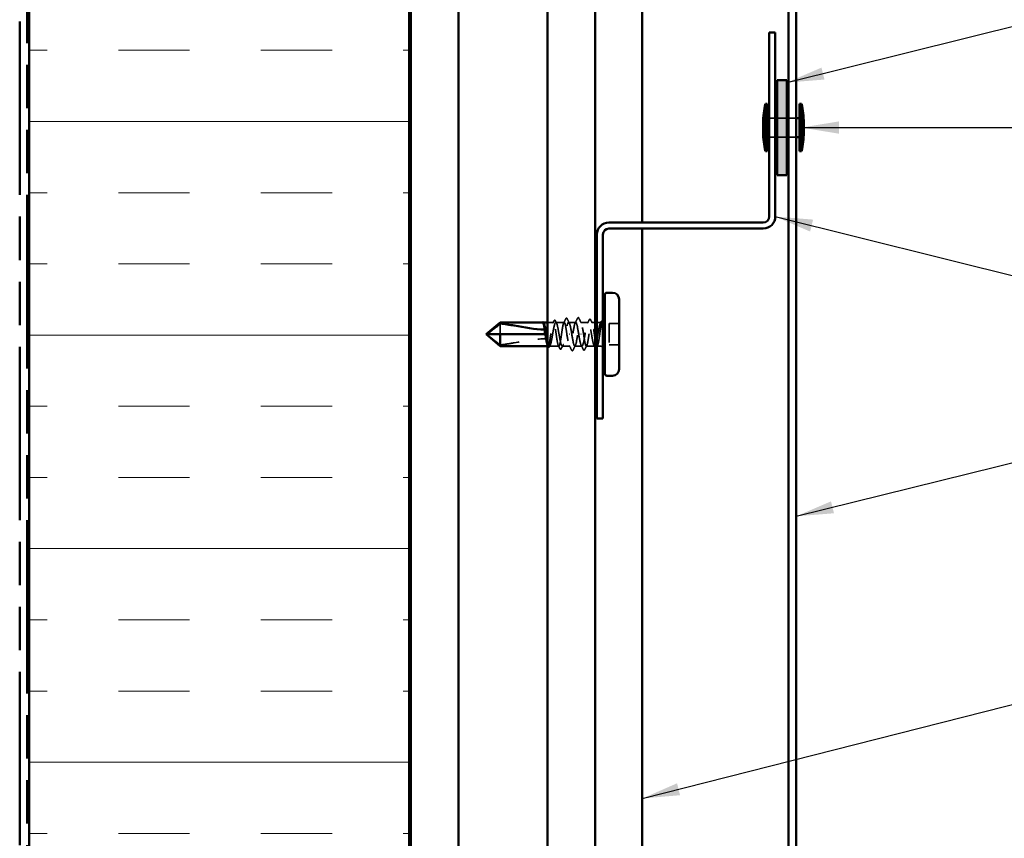
# Model space of a CAD drawing. Units: inches. Extents: x 0 to 60, y -198 to 44.
# Drawn here: x 7 to 12, y -117 to -113 of the extents above; entities that cross this region are included whole.
import ezdxf

# ---------------------------------------------------------------- set-up
doc = ezdxf.new("R2010")
doc.units = ezdxf.units.IN
doc.header["$LTSCALE"] = 2
doc.header["$MEASUREMENT"] = 0
doc.linetypes.add('DASHED', pattern=[0.2067, 0.1654, -0.0413])
doc.linetypes.add('DOUBLE_DASH_CHAIN', pattern=[1.2403, 0.6614, -0.0827, 0.1654, -0.0827, 0.1654, -0.0827])
for name, color, linetype, lineweight in [('Hatch (ANSI)', 7, 'Continuous', 18), ('Hidden (ANSI)', 7, 'DASHED', 35), ('Symbol (ANSI)', 7, 'Continuous', 25), ('Visible (ANSI)', 7, 'Continuous', 50)]:
    doc.layers.add(name, color=color, linetype=linetype, lineweight=lineweight)
doc.styles.add('Note Text (ANSI)', font='tahoma.ttf')
doc.dimstyles.new('Default (ANSI)$7', dxfattribs={"dimscale": 2, "dimtxt": 0.12, "dimasz": 0.098425, "dimexe": 0.125, "dimexo": 0.0625, "dimgap": 0.031496, "dimtad": 0, "dimtih": 1, "dimtoh": 1, "dimrnd": 1e-08, "dimzin": 4, "dimdsep": 46, "dimtxsty": 'Note Text (ANSI)', "dimcen": 0.09, "dimdle": 0.393701, "dimclrd": 256, "dimclre": 256, "dimclrt": 256, "dimadec": 0, "dimazin": 1, "dimtfac": 1, "dimtofl": 0, "dimtmove": 0, "dimatfit": 3, "dimfxl": 1, "dimtolj": 1, "dimtzin": 4, "dimlwd": -1, "dimlwe": -1, "dimarcsym": 0})

msp = doc.modelspace()

# ---------------------------------------------------------------- hatches: boundary and pattern name
at = {"layer": 'Hatch (ANSI)', "true_color": 0x0080ff}
h = msp.add_hatch(dxfattribs=at)
h.set_pattern_fill('INSUL', color=150, scale=3, style=0)
h.set_pattern_definition([(0, (0.3962, -127.866), (0, 1.125), []), (0, (0.3962, -127.491), (0, 1.125), [0.375, -0.375]), (0, (0.3962, -127.116), (0, 1.125), [0.375, -0.375])])
h.paths.add_polyline_path([(6.67758, -110.20253), (8.67758, -110.20253), (8.67758, -125.61428), (6.67758, -125.61428)])
at = {"layer": 'Hatch (ANSI)', "true_color": 0xff0000}
msp.add_hatch(color=1, dxfattribs=at).paths.add_polyline_path([(10.66533, -113.0223), (10.66533, -113.5223), (10.61533, -113.5223), (10.61533, -113.0223)])

# ---------------------------------------------------------------- linework, layer by layer
at = {"layer": 'Hidden (ANSI)', "ltscale": 0.030375}
for p, q in [((10.60533, -113.2223), (10.57333, -113.2223)), ((10.60533, -113.3223), (10.57333, -113.3223))]:
    msp.add_line(p, q, dxfattribs=at)
at = {"layer": 'Hidden (ANSI)', "ltscale": 0.047517}
for p, q in [((10.66533, -113.2223), (10.61533, -113.2223)), ((10.66533, -113.3223), (10.61533, -113.3223))]:
    msp.add_line(p, q, dxfattribs=at)
at = {"layer": 'Hidden (ANSI)', "ltscale": 0.037994}
for p, q in [((10.71533, -113.2223), (10.67533, -113.2223)), ((10.71533, -113.3223), (10.67533, -113.3223))]:
    msp.add_line(p, q, dxfattribs=at)
at = {"layer": 'Hidden (ANSI)', "ltscale": 0.067298}
msp.add_line((9.15782, -114.30421), (9.15782, -114.3608), dxfattribs=at)
at = {"layer": 'Hidden (ANSI)', "ltscale": 0.000792685}
msp.add_line((9.38357, -114.2983), (9.38264, -114.2983), dxfattribs=at)
at = {"layer": 'Hidden (ANSI)', "ltscale": 0.029677}
msp.add_line((9.4376, -114.2983), (9.40633, -114.2983), dxfattribs=at)
at = {"layer": 'Hidden (ANSI)', "ltscale": 0.041918}
for p, q in [((9.49419, -114.2983), (9.45007, -114.2983)), ((9.6546, -114.4233), (9.61048, -114.4233))]:
    msp.add_line(p, q, dxfattribs=at)
at = {"layer": 'Hidden (ANSI)', "ltscale": 0.035473}
for p, q in [((9.55483, -114.2983), (9.51748, -114.2983)), ((9.58719, -114.4233), (9.54983, -114.4233))]:
    msp.add_line(p, q, dxfattribs=at)
at = {"layer": 'Hidden (ANSI)', "ltscale": 0.038051}
for p, q in [((9.62089, -114.2983), (9.58083, -114.2983)), ((9.52383, -114.4233), (9.48377, -114.4233))]:
    msp.add_line(p, q, dxfattribs=at)
at = {"layer": 'Hidden (ANSI)', "ltscale": 0.016623}
msp.add_line((9.65633, -114.2983), (9.63877, -114.2983), dxfattribs=at)
at = {"layer": 'Hidden (ANSI)', "ltscale": 0.013709}
msp.add_line((9.68083, -114.2983), (9.66633, -114.2983), dxfattribs=at)
at = {"layer": 'Hidden (ANSI)', "ltscale": 0.000497071}
msp.add_line((9.69533, -114.29578), (9.69562, -114.29633), dxfattribs=at)
at = {"layer": 'Hidden (ANSI)', "ltscale": 0.049422}
for p, q in [((9.78333, -114.3043), (9.73133, -114.3043)), ((9.78333, -114.4173), (9.73133, -114.4173))]:
    msp.add_line(p, q, dxfattribs=at)
at = {"layer": 'Hidden (ANSI)', "ltscale": 0.107515}
msp.add_line((9.73133, -114.3043), (9.73133, -114.4173), dxfattribs=at)
at = {"layer": 'Hidden (ANSI)', "ltscale": 0.0024}
msp.add_line((9.39583, -114.3608), (9.39516, -114.3608), dxfattribs=at)
at = {"layer": 'Hidden (ANSI)', "ltscale": 0.002016}
for p, q in [((9.52044, -114.3608), (9.52223, -114.3608)), ((9.58423, -114.3608), (9.58244, -114.3608))]:
    msp.add_line(p, q, dxfattribs=at)
at = {"layer": 'Hidden (ANSI)', "ltscale": 0.002732}
msp.add_line((9.40931, -114.4233), (9.40633, -114.4233), dxfattribs=at)
at = {"layer": 'Hidden (ANSI)', "ltscale": 0.047073}
msp.add_line((9.46589, -114.4233), (9.41636, -114.4233), dxfattribs=at)
at = {"layer": 'Hidden (ANSI)', "ltscale": 0.013011}
msp.add_line((9.68083, -114.4233), (9.66707, -114.4233), dxfattribs=at)
at = {"layer": 'Hidden (ANSI)', "ltscale": 0.005147}
msp.add_arc((9.68083, -114.2708), 0.0275, 298.04154, 309.5212, dxfattribs=at)
at = {"layer": 'Hidden (ANSI)', "ltscale": 0.007704}
msp.add_arc((9.68083, -114.2708), 0.0275, 270, 287.07231, dxfattribs=at)
at = {"layer": 'Hidden (ANSI)', "ltscale": 0.017965}
msp.add_arc((9.68083, -114.4508), 0.0275, 50.4788, 90, dxfattribs=at)
at = {"layer": 'Hidden (ANSI)', "ltscale": 0.011324}
msp.add_open_spline([(9.43505, -114.30079), (9.43688, -114.29724), (9.43871, -114.29368), (9.44052, -114.29012)], degree=3, dxfattribs=at)
at = {"layer": 'Hidden (ANSI)', "ltscale": 0.037704}
msp.add_open_spline([(9.44052, -114.29012), (9.44115, -114.28889), (9.44178, -114.28798), (9.44341, -114.28687), (9.44454, -114.28682), (9.44626, -114.28785), (9.44691, -114.28877), (9.44755, -114.29001)], degree=3, knots=[0, 0, 0, 0, 0.0333291, 0.0333291, 0.06620202, 0.06620202, 0.1006664, 0.1006664, 0.1006664, 0.1006664], dxfattribs=at)
at = {"layer": 'Hidden (ANSI)', "ltscale": 0.012498}
msp.add_open_spline([(9.44755, -114.29001), (9.44957, -114.29393), (9.4516, -114.29784), (9.45365, -114.30175)], degree=3, dxfattribs=at)
at = {"layer": 'Hidden (ANSI)', "ltscale": 0.023344}
for points in [[(9.49164, -114.30079), (9.4954, -114.2935), (9.49912, -114.28619), (9.50283, -114.27887)], [(9.61303, -114.42081), (9.60927, -114.4281), (9.60555, -114.43541), (9.60184, -114.44273)]]:
    msp.add_open_spline(points, degree=3, dxfattribs=at)
at = {"layer": 'Hidden (ANSI)', "ltscale": 0.037792}
for points in [[(9.50283, -114.27887), (9.50347, -114.2776), (9.50411, -114.27669), (9.50659, -114.27552), (9.50819, -114.27681), (9.5092, -114.2788)], [(9.60184, -114.44273), (9.6012, -114.44399), (9.60056, -114.44491), (9.59808, -114.44608), (9.59648, -114.44479), (9.59547, -114.4428)]]:
    msp.add_open_spline(points, degree=3, knots=[0, 0, 0, 0, 0.03871914, 0.03871914, 0.10071123, 0.10071123, 0.10071123, 0.10071123], dxfattribs=at)
at = {"layer": 'Hidden (ANSI)', "ltscale": 0.37736}
for points, knots in [([(9.57033, -114.3608), (9.56623, -114.33481), (9.56213, -114.3098), (9.55803, -114.30154), (9.55392, -114.29328), (9.54982, -114.3024), (9.54572, -114.32314), (9.54161, -114.34388), (9.53751, -114.37469), (9.53341, -114.39613), (9.5293, -114.41757), (9.5252, -114.42803), (9.5211, -114.42091), (9.51699, -114.41379), (9.51289, -114.38963), (9.50879, -114.36367), (9.50864, -114.36271), (9.50849, -114.36176), (9.50833, -114.3608)], [0, 0, 0, 0, 1.2474486, 1.2474486, 1.2474486, 2.4948973, 2.4948973, 2.4948973, 3.7423459, 3.7423459, 3.7423459, 4.9897945, 4.9897945, 4.9897945, 6.2372432, 6.2372432, 6.2372432, 6.2831853, 6.2831853, 6.2831853, 6.2831853]), ([(9.53433, -114.3608), (9.53844, -114.38679), (9.54254, -114.4118), (9.54664, -114.42006), (9.55075, -114.42832), (9.55485, -114.4192), (9.55895, -114.39846), (9.56306, -114.37772), (9.56716, -114.34691), (9.57126, -114.32547), (9.57537, -114.30403), (9.57947, -114.29357), (9.58357, -114.30069), (9.58768, -114.30781), (9.59178, -114.33197), (9.59588, -114.35793), (9.59603, -114.35889), (9.59618, -114.35984), (9.59633, -114.3608)], [-6.2831853, -6.2831853, -6.2831853, -6.2831853, -5.0357367, -5.0357367, -5.0357367, -3.788288, -3.788288, -3.788288, -2.5408394, -2.5408394, -2.5408394, -1.2933908, -1.2933908, -1.2933908, -0.0459422, -0.0459422, -0.0459422, 0, 0, 0, 0])]:
    msp.add_open_spline(points, degree=3, knots=knots, dxfattribs=at)
at = {"layer": 'Hidden (ANSI)', "ltscale": 0.024508}
for points in [[(9.5092, -114.2788), (9.51312, -114.28647), (9.51707, -114.29412), (9.52106, -114.30175)], [(9.59547, -114.4428), (9.59155, -114.43513), (9.5876, -114.42748), (9.58361, -114.41985)]]:
    msp.add_open_spline(points, degree=3, dxfattribs=at)
at = {"layer": 'Hidden (ANSI)', "ltscale": 0.026876}
for points in [[(9.55179, -114.30125), (9.55614, -114.29288), (9.56044, -114.28447), (9.56472, -114.27605)], [(9.57095, -114.27605), (9.57523, -114.28447), (9.57953, -114.29288), (9.58388, -114.30125)], [(9.53372, -114.44555), (9.52944, -114.43713), (9.52514, -114.42872), (9.52079, -114.42035)], [(9.55288, -114.42035), (9.54853, -114.42872), (9.54423, -114.43713), (9.53995, -114.44555)]]:
    msp.add_open_spline(points, degree=3, dxfattribs=at)
at = {"layer": 'Hidden (ANSI)', "ltscale": 0.037832}
for points in [[(9.56472, -114.27605), (9.56536, -114.27478), (9.56601, -114.27386), (9.56853, -114.27286), (9.56999, -114.27415), (9.57095, -114.27605)], [(9.53995, -114.44555), (9.53931, -114.44682), (9.53866, -114.44774), (9.53613, -114.44874), (9.53468, -114.44745), (9.53372, -114.44555)]]:
    msp.add_open_spline(points, degree=3, knots=[0, 0, 0, 0, 0.0403469, 0.0403469, 0.10084459, 0.10084459, 0.10084459, 0.10084459], dxfattribs=at)
at = {"layer": 'Hidden (ANSI)', "ltscale": 0.018514}
for points in [[(9.61731, -114.30175), (9.62034, -114.29598), (9.62333, -114.29019), (9.6263, -114.2844)], [(9.48736, -114.41985), (9.48433, -114.42562), (9.48134, -114.43141), (9.47837, -114.4372)]]:
    msp.add_open_spline(points, degree=3, dxfattribs=at)
at = {"layer": 'Hidden (ANSI)', "ltscale": 0.03775}
for points in [[(9.6263, -114.2844), (9.62694, -114.28316), (9.62759, -114.28225), (9.63011, -114.28092), (9.63186, -114.28227), (9.63298, -114.28448)], [(9.47837, -114.4372), (9.47773, -114.43844), (9.47708, -114.43935), (9.47456, -114.44068), (9.47281, -114.43933), (9.47169, -114.43712)]]:
    msp.add_open_spline(points, degree=3, knots=[0, 0, 0, 0, 0.03656482, 0.03656482, 0.10053755, 0.10053755, 0.10053755, 0.10053755], dxfattribs=at)
at = {"layer": 'Hidden (ANSI)', "ltscale": 0.017347}
for points in [[(9.63298, -114.28448), (9.63575, -114.28992), (9.63853, -114.29536), (9.64133, -114.30079)], [(9.47169, -114.43712), (9.46892, -114.43167), (9.46614, -114.42624), (9.46334, -114.42081)]]:
    msp.add_open_spline(points, degree=3, dxfattribs=at)
at = {"layer": 'Hidden (ANSI)', "ltscale": 0.037643}
for points in [[(9.68791, -114.29565), (9.68854, -114.29444), (9.68917, -114.29354), (9.69075, -114.29241), (9.6918, -114.29226), (9.69376, -114.29316), (9.69455, -114.29424), (9.69533, -114.29578)], [(9.41676, -114.42595), (9.41613, -114.42716), (9.4155, -114.42806), (9.41392, -114.42919), (9.41287, -114.42934), (9.41091, -114.42844), (9.41012, -114.42736), (9.40934, -114.42582)]]:
    msp.add_open_spline(points, degree=3, knots=[0, 0, 0, 0, 0.03130748, 0.03130748, 0.06156678, 0.06156678, 0.10048315, 0.10048315, 0.10048315, 0.10048315], dxfattribs=at)
at = {"layer": 'Hidden (ANSI)', "ltscale": 0.027885}
msp.add_open_spline([(9.38103, -114.2983), (9.38051, -114.2983), (9.38012, -114.29865), (9.37969, -114.29919), (9.37956, -114.29945), (9.37948, -114.2997), (9.37946, -114.29981), (9.37947, -114.2999), (9.37948, -114.29993), (9.3795, -114.29995), (9.37951, -114.29995), (9.37953, -114.29996), (9.37953, -114.29996), (9.37954, -114.29996), (9.37954, -114.29996), (9.37955, -114.29996), (9.37955, -114.29996), (9.37956, -114.29996), (9.37957, -114.29996), (9.37958, -114.29996), (9.37958, -114.29996), (9.3796, -114.29996), (9.37961, -114.29995), (9.37966, -114.29993), (9.3797, -114.29991), (9.3799, -114.29979), (9.38013, -114.29959), (9.38093, -114.29893), (9.38171, -114.2983), (9.38263, -114.2983)], degree=3, knots=[0.01525601, 0.01525601, 0.01525601, 0.01525601, 0.04971404, 0.04971404, 0.07761009, 0.07761009, 0.08378978, 0.08378978, 0.08544765, 0.08544765, 0.08612904, 0.08612904, 0.08634833, 0.08634833, 0.08648729, 0.08648729, 0.0866091, 0.0866091, 0.08675452, 0.08675452, 0.08700825, 0.08700825, 0.0876235, 0.0876235, 0.08978953, 0.08978953, 0.10145355, 0.10145355, 0.12455678, 0.12455678, 0.12455678, 0.12455678], dxfattribs=at)
at = {"layer": 'Hidden (ANSI)', "ltscale": 0.001978}
msp.add_open_spline([(9.3802, -114.29862), (9.38035, -114.2985), (9.3805, -114.29839), (9.38066, -114.2983)], degree=3, dxfattribs=at)
at = {"layer": 'Hidden (ANSI)', "ltscale": 0.014713}
msp.add_open_spline([(9.3836, -114.29854), (9.38448, -114.299), (9.38536, -114.30008), (9.38624, -114.30175)], degree=3, dxfattribs=at)
at = {"layer": 'Hidden (ANSI)', "ltscale": 0.915021}
msp.add_open_spline([(9.40633, -114.39794), (9.40724, -114.40216), (9.40813, -114.40598), (9.41046, -114.41451), (9.41186, -114.4184), (9.4147, -114.42308), (9.4161, -114.42383), (9.41894, -114.42205), (9.42034, -114.41954), (9.42317, -114.41158), (9.42458, -114.40621), (9.42741, -114.39329), (9.42882, -114.38588), (9.43165, -114.36999), (9.43306, -114.36168), (9.43589, -114.34528), (9.4373, -114.33735), (9.44013, -114.32295), (9.44154, -114.31663), (9.44437, -114.30646), (9.44577, -114.30272), (9.44861, -114.29834), (9.45001, -114.29776), (9.45285, -114.29985), (9.45425, -114.30251), (9.45709, -114.31075), (9.45849, -114.31625), (9.46133, -114.32936), (9.46273, -114.33685), (9.46557, -114.35281), (9.46697, -114.36114), (9.46981, -114.3775), (9.47121, -114.38538), (9.47405, -114.39961), (9.47545, -114.40583), (9.47828, -114.41574), (9.47969, -114.41934), (9.48252, -114.42341), (9.48393, -114.42384), (9.48676, -114.42143), (9.48817, -114.41861), (9.491, -114.4101), (9.49241, -114.40448), (9.49524, -114.39118), (9.49665, -114.38362), (9.49948, -114.36757), (9.50088, -114.35924), (9.50372, -114.34293), (9.50512, -114.3351), (9.50796, -114.32103), (9.50936, -114.31492), (9.5122, -114.30527), (9.5136, -114.30181), (9.51644, -114.29806), (9.51784, -114.29779), (9.52068, -114.30052), (9.52208, -114.30348), (9.52492, -114.31227), (9.52632, -114.318), (9.52884, -114.32999), (9.52993, -114.33577), (9.53214, -114.348), (9.53323, -114.35438), (9.53433, -114.3608)], degree=3, knots=[0.3423468, 0.3423468, 0.3423468, 0.3423468, 0.3830894, 0.3830894, 0.4469377, 0.4469377, 0.5107859, 0.5107859, 0.5746341, 0.5746341, 0.6384824, 0.6384824, 0.7023306, 0.7023306, 0.7661788, 0.7661788, 0.8300271, 0.8300271, 0.8938753, 0.8938753, 0.9577236, 0.9577236, 1.0215718, 1.0215718, 1.08542, 1.08542, 1.1492683, 1.1492683, 1.2131165, 1.2131165, 1.2769647, 1.2769647, 1.340813, 1.340813, 1.4046612, 1.4046612, 1.4685094, 1.4685094, 1.5323577, 1.5323577, 1.5962059, 1.5962059, 1.6600542, 1.6600542, 1.7239024, 1.7239024, 1.7877506, 1.7877506, 1.8515989, 1.8515989, 1.9154471, 1.9154471, 1.9792953, 1.9792953, 2.0431436, 2.0431436, 2.1069918, 2.1069918, 2.1708401, 2.1708401, 2.2204539, 2.2204539, 2.2700677, 2.2700677, 2.2700677, 2.2700677], dxfattribs=at)
at = {"layer": 'Hidden (ANSI)', "ltscale": 0.864986}
msp.add_open_spline([(9.50833, -114.3608), (9.50715, -114.35258), (9.50598, -114.34443), (9.50361, -114.32924), (9.50243, -114.32235), (9.50006, -114.31073), (9.49889, -114.30613), (9.49652, -114.29987), (9.49535, -114.29828), (9.49298, -114.29832), (9.4918, -114.29997), (9.48943, -114.30632), (9.48826, -114.31096), (9.48589, -114.32264), (9.48472, -114.32957), (9.48235, -114.3448), (9.48117, -114.35295), (9.4788, -114.36939), (9.47763, -114.37753), (9.47526, -114.39268), (9.47409, -114.39955), (9.47172, -114.41109), (9.47054, -114.41565), (9.46817, -114.42182), (9.467, -114.42337), (9.46463, -114.42322), (9.46346, -114.42153), (9.46109, -114.41509), (9.45991, -114.41041), (9.45754, -114.39866), (9.45637, -114.39171), (9.454, -114.37644), (9.45283, -114.36828), (9.45046, -114.35184), (9.44928, -114.34371), (9.44691, -114.3286), (9.44574, -114.32176), (9.44337, -114.31028), (9.4422, -114.30577), (9.43983, -114.29969), (9.43865, -114.29818), (9.43628, -114.29843), (9.43511, -114.30017), (9.43274, -114.3067), (9.43157, -114.31142), (9.4292, -114.32324), (9.42802, -114.33022), (9.42565, -114.34552), (9.42448, -114.35369), (9.42211, -114.37013), (9.42094, -114.37825), (9.41857, -114.39332), (9.41739, -114.40014), (9.41502, -114.41154), (9.41385, -114.41602), (9.41148, -114.422), (9.41031, -114.42346), (9.40819, -114.42315), (9.40726, -114.42201), (9.40633, -114.41992)], degree=3, knots=[0, 0, 0, 0, 0.0633066, 0.0633066, 0.1266132, 0.1266132, 0.1899198, 0.1899198, 0.2532264, 0.2532264, 0.3165329, 0.3165329, 0.3798395, 0.3798395, 0.4431461, 0.4431461, 0.5064527, 0.5064527, 0.5697593, 0.5697593, 0.6330659, 0.6330659, 0.6963725, 0.6963725, 0.7596791, 0.7596791, 0.8229856, 0.8229856, 0.8862922, 0.8862922, 0.9495988, 0.9495988, 1.0129054, 1.0129054, 1.076212, 1.076212, 1.1395186, 1.1395186, 1.2028252, 1.2028252, 1.2661318, 1.2661318, 1.3294384, 1.3294384, 1.3927449, 1.3927449, 1.4560515, 1.4560515, 1.5193581, 1.5193581, 1.5826647, 1.5826647, 1.6459713, 1.6459713, 1.7092779, 1.7092779, 1.7725845, 1.7725845, 1.8223868, 1.8223868, 1.8223868, 1.8223868], dxfattribs=at)
at = {"layer": 'Hidden (ANSI)', "ltscale": 0.621885}
msp.add_open_spline([(9.68083, -114.31286), (9.67942, -114.31816), (9.67801, -114.32466), (9.67518, -114.33931), (9.67377, -114.34733), (9.67094, -114.36378), (9.66953, -114.37207), (9.6667, -114.38779), (9.6653, -114.39508), (9.66246, -114.40764), (9.66106, -114.4128), (9.65822, -114.42027), (9.65682, -114.42251), (9.65398, -114.42374), (9.65258, -114.42272), (9.64974, -114.41751), (9.64834, -114.41338), (9.6455, -114.40254), (9.6441, -114.39594), (9.64126, -114.38114), (9.63986, -114.37308), (9.63702, -114.3566), (9.63562, -114.34833), (9.63279, -114.33271), (9.63138, -114.32551), (9.62855, -114.31315), (9.62714, -114.30812), (9.62431, -114.30093), (9.6229, -114.29885), (9.62007, -114.29794), (9.61866, -114.29912), (9.61583, -114.30463), (9.61442, -114.3089), (9.61159, -114.31998), (9.61019, -114.32668), (9.60735, -114.34162), (9.60595, -114.34972), (9.60311, -114.36621), (9.60171, -114.37446), (9.59887, -114.38997), (9.59747, -114.39709), (9.59463, -114.40924), (9.59323, -114.41414), (9.59039, -114.42104), (9.58899, -114.42296), (9.58615, -114.42355), (9.58475, -114.42221), (9.58191, -114.4164), (9.58051, -114.41199), (9.57768, -114.40068), (9.57627, -114.39389), (9.5741, -114.38234), (9.57335, -114.37816), (9.57184, -114.36957), (9.57109, -114.36519), (9.57033, -114.3608)], degree=3, knots=[0, 0, 0, 0, 0.0638482, 0.0638482, 0.1276965, 0.1276965, 0.1915447, 0.1915447, 0.2553929, 0.2553929, 0.3192412, 0.3192412, 0.3830894, 0.3830894, 0.4469377, 0.4469377, 0.5107859, 0.5107859, 0.5746341, 0.5746341, 0.6384824, 0.6384824, 0.7023306, 0.7023306, 0.7661788, 0.7661788, 0.8300271, 0.8300271, 0.8938753, 0.8938753, 0.9577236, 0.9577236, 1.0215718, 1.0215718, 1.08542, 1.08542, 1.1492683, 1.1492683, 1.2131165, 1.2131165, 1.2769647, 1.2769647, 1.340813, 1.340813, 1.4046612, 1.4046612, 1.4685094, 1.4685094, 1.5323577, 1.5323577, 1.5962059, 1.5962059, 1.6301559, 1.6301559, 1.6641059, 1.6641059, 1.6641059, 1.6641059], dxfattribs=at)
at = {"layer": 'Hidden (ANSI)', "ltscale": 0.400542}
msp.add_open_spline([(9.59633, -114.3608), (9.59752, -114.36902), (9.59869, -114.37717), (9.60106, -114.39235), (9.60224, -114.39925), (9.60461, -114.41087), (9.60578, -114.41547), (9.60815, -114.42172), (9.60932, -114.42332), (9.61169, -114.42327), (9.61287, -114.42163), (9.61524, -114.41528), (9.61641, -114.41064), (9.61878, -114.39896), (9.61995, -114.39203), (9.62232, -114.3768), (9.6235, -114.36865), (9.62587, -114.35221), (9.62704, -114.34407), (9.62941, -114.32892), (9.63058, -114.32205), (9.63295, -114.31051), (9.63413, -114.30595), (9.6365, -114.29978), (9.63767, -114.29823), (9.64004, -114.29838), (9.64121, -114.30007), (9.64358, -114.30651), (9.64476, -114.31119), (9.64713, -114.32294), (9.6483, -114.32989), (9.65067, -114.34516), (9.65184, -114.35332), (9.65413, -114.36922), (9.65523, -114.3768), (9.65633, -114.38392)], degree=3, knots=[0, 0, 0, 0, 0.0633066, 0.0633066, 0.1266132, 0.1266132, 0.1899198, 0.1899198, 0.2532264, 0.2532264, 0.3165329, 0.3165329, 0.3798395, 0.3798395, 0.4431461, 0.4431461, 0.5064527, 0.5064527, 0.5697593, 0.5697593, 0.6330659, 0.6330659, 0.6963725, 0.6963725, 0.7596791, 0.7596791, 0.8229856, 0.8229856, 0.8862922, 0.8862922, 0.9495988, 0.9495988, 1.0129054, 1.0129054, 1.0719917, 1.0719917, 1.0719917, 1.0719917], dxfattribs=at)
at = {"layer": 'Hidden (ANSI)', "ltscale": 0.120922}
msp.add_open_spline([(9.68083, -114.36344), (9.68193, -114.35585), (9.68298, -114.34826), (9.68507, -114.33362), (9.68608, -114.32671), (9.68808, -114.31431), (9.68906, -114.30898), (9.69098, -114.30057), (9.69191, -114.29762), (9.69343, -114.2951), (9.69403, -114.29475), (9.69516, -114.29538), (9.69569, -114.29627), (9.69621, -114.29773)], degree=3, knots=[0, 0, 0, 0, 0.05847543, 0.05847543, 0.11803975, 0.11803975, 0.17900334, 0.17900334, 0.24142642, 0.24142642, 0.28383194, 0.28383194, 0.3235286, 0.3235286, 0.3235286, 0.3235286], dxfattribs=at)
at = {"layer": 'Hidden (ANSI)', "ltscale": 0.073936}
msp.add_open_spline([(9.69583, -114.30192), (9.69423, -114.29961), (9.69221, -114.29713), (9.68811, -114.29682), (9.68633, -114.29848), (9.6833, -114.30466), (9.68205, -114.30831), (9.68083, -114.31286)], degree=3, knots=[0, 0, 0, 0, 0.05358644, 0.05358644, 0.10058535, 0.10058535, 0.13576501, 0.13576501, 0.13576501, 0.13576501], dxfattribs=at)
at = {"layer": 'Hidden (ANSI)', "ltscale": 0.006115}
msp.add_open_spline([(9.68489, -114.30143), (9.6859, -114.29951), (9.68691, -114.29758), (9.68791, -114.29565)], degree=3, dxfattribs=at)
at = {"layer": 'Hidden (ANSI)', "ltscale": 0.011879}
msp.add_open_spline([(9.69621, -114.29773), (9.69638, -114.29822), (9.69652, -114.2988), (9.69669, -114.30011), (9.69671, -114.30073), (9.69665, -114.30147), (9.69662, -114.30169), (9.69655, -114.30195), (9.69651, -114.30205), (9.69644, -114.30215), (9.69643, -114.30217), (9.6964, -114.3022), (9.69639, -114.30221), (9.69637, -114.30223), (9.69636, -114.30224), (9.69633, -114.30225), (9.69632, -114.30225), (9.69629, -114.30226), (9.69628, -114.30226), (9.69623, -114.30227), (9.6962, -114.30226), (9.69604, -114.3022), (9.69592, -114.30204), (9.69583, -114.30192)], degree=3, knots=[0, 0, 0, 0, 0.01323445, 0.01323445, 0.026017743, 0.026017743, 0.032396841, 0.032396841, 0.035649458, 0.035649458, 0.036378422, 0.036378422, 0.036819059, 0.036819059, 0.037185053, 0.037185053, 0.037583644, 0.037583644, 0.038225859, 0.038225859, 0.039653304, 0.039653304, 0.046961028, 0.046961028, 0.046961028, 0.046961028], dxfattribs=at)
at = {"layer": 'Hidden (ANSI)', "ltscale": 0.087358}
msp.add_open_spline([(9.15782, -114.41739), (9.14923, -114.41051), (9.14085, -114.40386), (9.12427, -114.39078), (9.11678, -114.38491), (9.10542, -114.376), (9.10192, -114.37325), (9.09665, -114.36899), (9.095, -114.36765), (9.09256, -114.3655), (9.0918, -114.3648), (9.09069, -114.36361), (9.09034, -114.36321), (9.08984, -114.36249), (9.08968, -114.36223), (9.08941, -114.36162), (9.08929, -114.36127), (9.08929, -114.3608)], degree=3, knots=[1.49411421, 1.49411421, 1.49411421, 1.49411421, 1.61167584, 1.61167584, 1.72679554, 1.72679554, 1.78435539, 1.78435539, 1.81313532, 1.81313532, 1.82752528, 1.82752528, 1.83472026, 1.83472026, 1.83831776, 1.83831776, 1.84191525, 1.84191525, 1.84191525, 1.84191525], dxfattribs=at)
at = {"layer": 'Hidden (ANSI)', "ltscale": 0.226701}
msp.add_open_spline([(9.15782, -114.41739), (9.18185, -114.41434), (9.20645, -114.41034), (9.28501, -114.39674), (9.33939, -114.38529), (9.39083, -114.38529)], degree=3, knots=[3.02894086, 3.02894086, 3.02894086, 3.02894086, 3.20909438, 3.20909438, 3.60107681, 3.60107681, 3.60107681, 3.60107681], dxfattribs=at)
at = {"layer": 'Hidden (ANSI)', "ltscale": 0.025572}
msp.add_open_spline([(9.39083, -114.38529), (9.39111, -114.38529), (9.39137, -114.38524), (9.39187, -114.38506), (9.3921, -114.38492), (9.39275, -114.38444), (9.39311, -114.384), (9.3944, -114.38203), (9.39481, -114.38031), (9.39545, -114.37667), (9.39561, -114.37475), (9.39588, -114.36882), (9.39583, -114.36466), (9.39583, -114.3608)], degree=3, knots=[-0.067067419, -0.067067419, -0.067067419, -0.067067419, -0.064994373, -0.064994373, -0.062921328, -0.062921328, -0.058775237, -0.058775237, -0.044081428, -0.044081428, -0.029387619, -0.029387619, 0, 0, 0, 0], dxfattribs=at)
at = {"layer": 'Hidden (ANSI)', "ltscale": 0.096722}
msp.add_open_spline([(9.66633, -114.42309), (9.66662, -114.42326), (9.66691, -114.42332), (9.66839, -114.42317), (9.66956, -114.42143), (9.67193, -114.4149), (9.6731, -114.41018), (9.67538, -114.39881), (9.67647, -114.39244), (9.67866, -114.37849), (9.67974, -114.37102), (9.68083, -114.36344)], degree=3, knots=[1.25066329, 1.25066329, 1.25066329, 1.25066329, 1.26613177, 1.26613177, 1.32943835, 1.32943835, 1.39274494, 1.39274494, 1.45119821, 1.45119821, 1.50965149, 1.50965149, 1.50965149, 1.50965149], dxfattribs=at)
at = {"layer": 'Hidden (ANSI)', "ltscale": 0.00527}
msp.add_open_spline([(9.40934, -114.42582), (9.40848, -114.42415), (9.40762, -114.42248), (9.40676, -114.42081)], degree=3, dxfattribs=at)
at = {"layer": 'Hidden (ANSI)', "ltscale": 0.006453}
msp.add_open_spline([(9.41994, -114.41985), (9.41888, -114.42188), (9.41782, -114.42392), (9.41676, -114.42595)], degree=3, dxfattribs=at)
at = {"layer": 'Hidden (ANSI)', "ltscale": 0.010868}
msp.add_open_spline([(9.65633, -114.43007), (9.65457, -114.42666), (9.6528, -114.42325), (9.65102, -114.41985)], degree=3, dxfattribs=at)
at = {"layer": 'Hidden (ANSI)', "ltscale": 0.006743}
msp.add_open_spline([(9.66962, -114.42081), (9.66852, -114.42294), (9.66743, -114.42507), (9.66633, -114.4272)], degree=3, dxfattribs=at)
at = {"layer": 'Visible (ANSI)', "color": 30, "linetype": 'DOUBLE_DASH_CHAIN', "ltscale": 0.690323, "true_color": 0xff8000}
for p, q in [((6.62758, -125.61428), (6.62758, -110.20253)), ((6.66758, -110.20253), (6.66758, -125.61428))]:
    msp.add_line(p, q, dxfattribs=at)
at = {"layer": 'Visible (ANSI)', "color": 150, "true_color": 0x0080ff}
for p, q in [((6.67758, -125.61428), (6.67758, -110.20253)), ((8.67758, -110.20253), (8.67758, -125.61428))]:
    msp.add_line(p, q, dxfattribs=at)
at = {"layer": 'Visible (ANSI)', "color": 96, "true_color": 0x008000}
for p, q in [((8.68758, -125.61428), (8.68758, -110.31753)), ((8.93758, -110.31753), (8.93758, -125.61428)), ((9.40633, -125.61428), (9.40633, -110.31753)), ((9.65633, -125.61428), (9.65633, -110.31753)), ((10.57333, -113.74105), (10.57333, -112.7723)), ((10.57333, -112.7723), (10.60533, -112.7723)), ((10.60533, -112.7723), (10.60533, -113.74105)), ((9.72958, -113.7723), (10.54208, -113.7723)), ((10.54208, -113.8043), (9.72958, -113.8043)), ((9.66633, -114.8043), (9.66633, -113.83555)), ((9.69833, -113.83555), (9.69833, -114.8043)), ((9.69833, -114.8043), (9.66633, -114.8043))]:
    msp.add_line(p, q, dxfattribs=at)
at = {"layer": 'Visible (ANSI)', "color": 5, "true_color": 0x0000ff}
for p, q in [((9.90533, -113.7723), (9.90533, -111.3348)), ((10.67533, -122.6298), (10.67533, -111.3348)), ((10.71533, -111.3348), (10.71533, -122.6298)), ((9.90533, -122.20505), (9.90533, -113.8043))]:
    msp.add_line(p, q, dxfattribs=at)
at = {"layer": 'Visible (ANSI)', "color": 1, "true_color": 0xff0000}
for p, q in [((10.61533, -113.0223), (10.66533, -113.0223)), ((10.61533, -113.5223), (10.61533, -113.0223)), ((10.66533, -113.0223), (10.66533, -113.5223)), ((10.66533, -113.5223), (10.61533, -113.5223))]:
    msp.add_line(p, q, dxfattribs=at)
at = {"layer": 'Visible (ANSI)'}
for p, q in [((10.55333, -113.3973), (10.55333, -113.1473)), ((10.55333, -113.1473), (10.56333, -113.1473)), ((10.56333, -113.3973), (10.56333, -113.1473)), ((10.73333, -113.3973), (10.73333, -113.1473)), ((10.73333, -113.1473), (10.74333, -113.1473)), ((10.74333, -113.3973), (10.74333, -113.1473)), ((10.54133, -113.2973), (10.54133, -113.2473)), ((10.57333, -113.2223), (10.56333, -113.2223)), ((10.61533, -113.2223), (10.60533, -113.2223)), ((10.67533, -113.2223), (10.66533, -113.2223)), ((10.73333, -113.2223), (10.71533, -113.2223)), ((10.75533, -113.2973), (10.75533, -113.2473)), ((10.57333, -113.3223), (10.56333, -113.3223)), ((10.61533, -113.3223), (10.60533, -113.3223)), ((10.67533, -113.3223), (10.66533, -113.3223)), ((10.73333, -113.3223), (10.71533, -113.3223)), ((10.55333, -113.3973), (10.56333, -113.3973)), ((10.73333, -113.3973), (10.74333, -113.3973)), ((9.70833, -114.15205), (9.70833, -114.56955)), ((9.74833, -114.14205), (9.71833, -114.14205)), ((9.78333, -114.17705), (9.78333, -114.54455)), ((9.08333, -114.3608), (9.15782, -114.2983)), ((9.15782, -114.2983), (9.15782, -114.30421)), ((9.38103, -114.2983), (9.15782, -114.2983)), ((9.40633, -114.2983), (9.38357, -114.2983)), ((9.386, -114.3013), (9.38624, -114.30175)), ((9.66633, -114.2983), (9.65633, -114.2983)), ((9.08333, -114.3608), (9.15782, -114.4233)), ((9.15782, -114.3608), (9.08929, -114.3608)), ((9.39516, -114.3608), (9.15782, -114.3608)), ((9.15782, -114.3608), (9.15782, -114.4233)), ((9.40633, -114.4233), (9.15782, -114.4233)), ((9.74833, -114.57955), (9.71833, -114.57955))]:
    msp.add_line(p, q, dxfattribs=at)
for centre, radius, start, end in [((10.98372, -113.24967), 0.44239, 166.62089, 179.69356), ((10.31295, -113.24967), 0.44239, 0.30644, 13.37911), ((10.98372, -113.29493), 0.44239, 180.30644, 193.37911), ((10.31295, -113.29493), 0.44239, 346.62089, 359.69356), ((9.71833, -114.15205), 0.01, 90, 180), ((9.74833, -114.17705), 0.035, 0, 90), ((9.68083, -114.2708), 0.0275, 309.5212, 0), ((9.68083, -114.4508), 0.0275, 0, 50.4788), ((9.74833, -114.54455), 0.035, 270, 0), ((9.71833, -114.56955), 0.01, 180, 270)]:
    msp.add_arc(centre, radius, start, end, dxfattribs=at)
at = {"layer": 'Visible (ANSI)', "color": 96, "true_color": 0x008000}
for centre, radius, start, end in [((9.72958, -113.83555), 0.06325, 90, 180), ((10.54208, -113.74105), 0.03125, 270, 0), ((10.54208, -113.74105), 0.06325, 270, 0), ((9.72958, -113.83555), 0.03125, 90, 180)]:
    msp.add_arc(centre, radius, start, end, dxfattribs=at)
at = {"layer": 'Visible (ANSI)'}
for points, knots in [([(9.15782, -114.30421), (9.14923, -114.31109), (9.14085, -114.31774), (9.12427, -114.33082), (9.11678, -114.33669), (9.10542, -114.3456), (9.10192, -114.34835), (9.09665, -114.35261), (9.095, -114.35395), (9.09256, -114.3561), (9.0918, -114.3568), (9.09069, -114.35799), (9.09034, -114.35839), (9.08984, -114.35911), (9.08968, -114.35937), (9.08941, -114.35998), (9.08929, -114.36033), (9.08929, -114.3608)], [1.49395323, 1.49395323, 1.49395323, 1.49395323, 1.61153377, 1.61153377, 1.72664333, 1.72664333, 1.78419811, 1.78419811, 1.81297549, 1.81297549, 1.82736419, 1.82736419, 1.83455854, 1.83455854, 1.83815571, 1.83815571, 1.84175288, 1.84175288, 1.84175288, 1.84175288]), ([(9.15782, -114.30421), (9.18185, -114.30726), (9.20645, -114.31125), (9.28501, -114.32486), (9.33939, -114.3363), (9.39083, -114.3363)], [3.02894086, 3.02894086, 3.02894086, 3.02894086, 3.20909438, 3.20909438, 3.60107681, 3.60107681, 3.60107681, 3.60107681]), ([(9.38066, -114.2983), (9.38124, -114.29796), (9.3819, -114.2978), (9.38375, -114.29812), (9.38466, -114.29907), (9.38566, -114.30068), (9.38583, -114.30098), (9.386, -114.3013)], [0.005535539, 0.005535539, 0.005535539, 0.005535539, 0.025608049, 0.025608049, 0.062759206, 0.062759206, 0.070604207, 0.070604207, 0.070604207, 0.070604207]), ([(9.39155, -114.33643), (9.3915, -114.33611), (9.39145, -114.33579), (9.39022, -114.32796), (9.38905, -114.32117), (9.38685, -114.31067), (9.38585, -114.30673), (9.38383, -114.30095), (9.38282, -114.29916), (9.38181, -114.29854)], [2.0864577, 2.0864577, 2.0864577, 2.0864577, 2.08911741, 2.08911741, 2.152424, 2.152424, 2.20642185, 2.20642185, 2.2604197, 2.2604197, 2.2604197, 2.2604197]), ([(9.38624, -114.30175), (9.38677, -114.30277), (9.38731, -114.30401), (9.38926, -114.3093), (9.39066, -114.31456), (9.3935, -114.32727), (9.3949, -114.33461), (9.39774, -114.3504), (9.39914, -114.3587), (9.40198, -114.37514), (9.40338, -114.38312), (9.40531, -114.39302), (9.40582, -114.39554), (9.40633, -114.39794)], [0.03964799, 0.03964799, 0.03964799, 0.03964799, 0.06384824, 0.06384824, 0.12769647, 0.12769647, 0.19154471, 0.19154471, 0.25539295, 0.25539295, 0.31924118, 0.31924118, 0.34234675, 0.34234675, 0.34234675, 0.34234675]), ([(9.39291, -114.3608), (9.39284, -114.36045), (9.39277, -114.3601), (9.39268, -114.35961), (9.39265, -114.35946), (9.39261, -114.35919), (9.39259, -114.35908), (9.39255, -114.35884), (9.39253, -114.35871), (9.39247, -114.35841), (9.39245, -114.35823), (9.39235, -114.35763), (9.39229, -114.35721), (9.39209, -114.35583), (9.39197, -114.35487), (9.39163, -114.35162), (9.39147, -114.34928), (9.39127, -114.34347), (9.39133, -114.3399), (9.39155, -114.33643)], [0.000119286, 0.000119286, 0.000119286, 0.000119286, 0.00282663, 0.00282663, 0.003984027, 0.003984027, 0.004863334, 0.004863334, 0.005840011, 0.005840011, 0.007207607, 0.007207607, 0.010489213, 0.010489213, 0.017796715, 0.017796715, 0.03538793, 0.03538793, 0.061778996, 0.061778996, 0.061778996, 0.061778996]), ([(9.40633, -114.41992), (9.40608, -114.41936), (9.40583, -114.41872), (9.40439, -114.41471), (9.40322, -114.40994), (9.40085, -114.39806), (9.39968, -114.39105), (9.39738, -114.37618), (9.39627, -114.36852), (9.39516, -114.3608)], [1.82238675, 1.82238675, 1.82238675, 1.82238675, 1.83589106, 1.83589106, 1.89919765, 1.89919765, 1.96250424, 1.96250424, 2.02200345, 2.02200345, 2.02200345, 2.02200345]), ([(9.65633, -114.38392), (9.65641, -114.38443), (9.65649, -114.38494), (9.65776, -114.393), (9.65893, -114.39984), (9.6613, -114.41132), (9.66247, -114.41583), (9.66455, -114.42117), (9.66544, -114.42259), (9.66633, -114.42309)], [1.07199172, 1.07199172, 1.07199172, 1.07199172, 1.076212, 1.076212, 1.13951859, 1.13951859, 1.20282518, 1.20282518, 1.25066329, 1.25066329, 1.25066329, 1.25066329]), ([(9.66415, -114.43148), (9.66352, -114.43271), (9.66289, -114.43362), (9.66126, -114.43472), (9.66013, -114.43477), (9.65841, -114.43374), (9.65776, -114.43283), (9.65712, -114.43159)], [0, 0, 0, 0, 0.0333291, 0.0333291, 0.06620202, 0.06620202, 0.1006664, 0.1006664, 0.1006664, 0.1006664])]:
    msp.add_open_spline(points, degree=3, knots=knots, dxfattribs=at)
for points in [[(9.38181, -114.29854), (9.38153, -114.29837), (9.38127, -114.2983), (9.38103, -114.2983)], [(9.38263, -114.2983), (9.38294, -114.2983), (9.38327, -114.29837), (9.3836, -114.29854)], [(9.39083, -114.3363), (9.39108, -114.3363), (9.39132, -114.33635), (9.39155, -114.33643)], [(9.65712, -114.43159), (9.65686, -114.43108), (9.6566, -114.43057), (9.65633, -114.43007)], [(9.66633, -114.4272), (9.6656, -114.42863), (9.66487, -114.43005), (9.66415, -114.43148)]]:
    msp.add_open_spline(points, degree=3, dxfattribs=at)

# ---------------------------------------------------------------- leaders
at = {"layer": 'Symbol (ANSI)', "annotation_type": 0, "has_hookline": 1, "hookline_direction": 0}
for points, text_width in [([(10.66533, -113.0355), (12.51157, -112.57667)], 4.64253), ([(10.74333, -113.2723), (12.50117, -113.2723)], 5.65878), ([(10.60533, -113.74105), (12.48604, -114.20912)], 1.40954), ([(10.71533, -115.31981), (12.50236, -114.87685)], 3.67608), ([(9.90533, -116.806), (12.49922, -116.14684)], 0.82283)]:
    msp.add_leader(points, dimstyle='Default (ANSI)$7', override={"dimtad": 0}, dxfattribs=dict(at, text_width=text_width))

doc.saveas('drawing.dxf')
